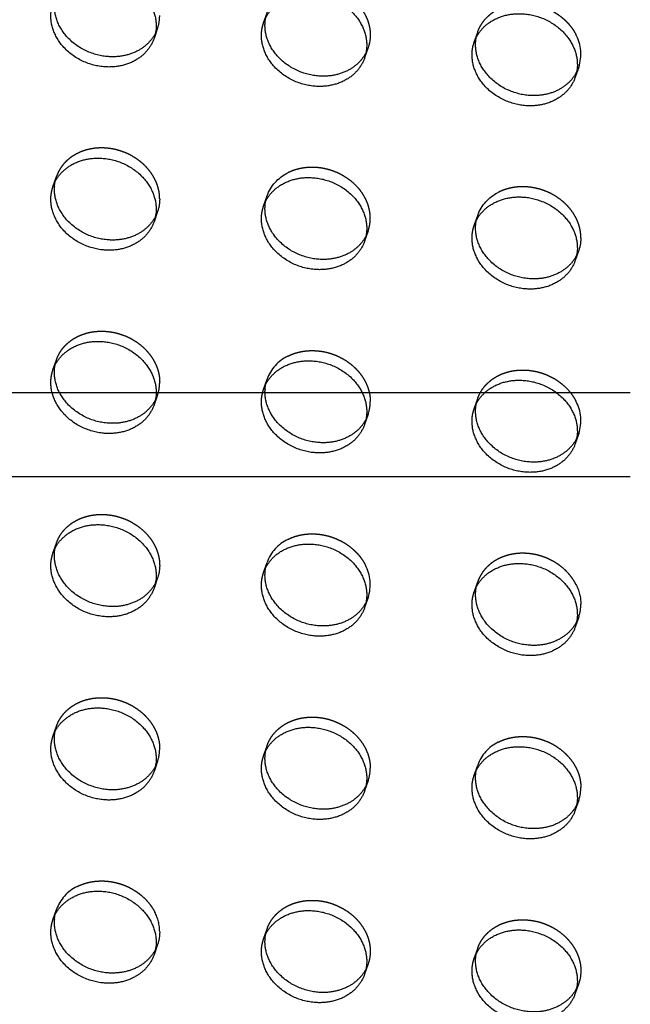
# Model space of a CAD drawing. Units: millimetres. Extents: x 104157 to 133194, y -10147 to 7094.
# Drawn here: x 113128 to 113273, y -806 to -572 of the extents above; entities that cross this region are included whole.
import ezdxf

# ---------------------------------------------------------------- set-up
doc = ezdxf.new("R2010")
doc.units = ezdxf.units.MM
doc.header["$LTSCALE"] = 500
doc.linetypes.add('Hidden', pattern=[4, 2, -2])
for name, color, linetype, true_color in [('Make2D', 7, 'Continuous', 0x000000), ('Make2D$Hidden$Curves', 7, 'Hidden', 0x8c8c8c), ('Make2D$visible$Curves', 7, 'Continuous', 0x000000)]:
    doc.layers.add(name, color=color, linetype=linetype, true_color=true_color)

msp = doc.modelspace()

# ---------------------------------------------------------------- linework, layer by layer
at = {"layer": 'Make2D', "lineweight": -3}
for p, q in [((113000.704, -660.678), (113273.084, -660.678)), ((113273.084, -680.678), (113000.703, -680.678))]:
    msp.add_line(p, q, dxfattribs=at)
at = {"layer": 'Make2D$Hidden$Curves', "color": 251, "lineweight": -3, "true_color": 0x696969}
for p, q in [((113185.988, -572.894), (113186.825, -570.474)), ((113160.82, -574.171), (113159.983, -576.59)), ((113160.82, -574.171), (113160.317, -575.348)), ((113235.997, -577.503), (113236.834, -575.083)), ((113236.501, -576.323), (113236.834, -575.083)), ((113210.829, -578.78), (113209.992, -581.2)), ((113210.829, -578.78), (113210.327, -579.954)), ((113260.838, -583.389), (113260, -585.809)), ((113260.838, -583.389), (113260.334, -584.567)), ((113135.979, -611.796), (113136.816, -609.376)), ((113136.484, -610.616), (113136.816, -609.376)), ((113185.988, -616.405), (113186.825, -613.986)), ((113186.493, -615.225), (113186.825, -613.986)), ((113160.82, -617.682), (113159.983, -620.102)), ((113160.82, -617.682), (113160.318, -618.857)), ((113235.997, -621.014), (113236.834, -618.595)), ((113236.501, -619.834), (113236.834, -618.595)), ((113210.829, -622.291), (113209.992, -624.711)), ((113210.829, -622.291), (113210.325, -623.469)), ((113260.838, -626.9), (113260, -629.32)), ((113260.838, -626.9), (113260.335, -628.076)), ((113135.979, -655.308), (113136.816, -652.888)), ((113136.484, -654.125), (113136.816, -652.888)), ((113185.988, -659.917), (113186.825, -657.497)), ((113186.493, -658.737), (113186.825, -657.497)), ((113160.82, -661.193), (113159.983, -663.613)), ((113160.82, -661.193), (113160.316, -662.372)), ((113235.997, -664.526), (113236.834, -662.106)), ((113236.501, -663.346), (113236.834, -662.106)), ((113210.829, -665.803), (113209.992, -668.222)), ((113210.829, -665.803), (113210.326, -666.979)), ((113260.838, -670.412), (113260, -672.832)), ((113260.838, -670.412), (113260.333, -671.591)), ((113135.979, -698.819), (113136.816, -696.399)), ((113136.484, -697.639), (113136.816, -696.399)), ((113185.988, -703.428), (113186.825, -701.008)), ((113186.493, -702.247), (113186.825, -701.008)), ((113160.82, -704.705), (113159.983, -707.125)), ((113160.82, -704.705), (113160.317, -705.881)), ((113235.997, -708.037), (113236.834, -705.618)), ((113236.502, -706.853), (113236.834, -705.618)), ((113210.829, -709.314), (113209.992, -711.734)), ((113210.829, -709.314), (113210.324, -710.493)), ((113260.838, -713.923), (113260, -716.343)), ((113260.838, -713.923), (113260.334, -715.1)), ((113135.979, -742.33), (113136.816, -739.911)), ((113136.484, -741.149), (113136.816, -739.911)), ((113185.988, -746.94), (113186.825, -744.52)), ((113186.493, -745.755), (113186.825, -744.52)), ((113160.82, -748.216), (113159.983, -750.636)), ((113160.82, -748.216), (113160.315, -749.396)), ((113235.997, -751.549), (113236.834, -749.129)), ((113236.501, -750.369), (113236.834, -749.129)), ((113210.829, -752.825), (113209.992, -755.245)), ((113210.829, -752.825), (113210.325, -754.003)), ((113260.838, -757.435), (113260, -759.854)), ((113260.838, -757.435), (113260.333, -758.615)), ((113135.979, -785.842), (113136.816, -783.422)), ((113136.484, -784.658), (113136.816, -783.422)), ((113185.988, -790.451), (113186.825, -788.031)), ((113186.493, -789.271), (113186.825, -788.031)), ((113160.82, -791.728), (113159.983, -794.147)), ((113160.82, -791.728), (113160.316, -792.905)), ((113235.997, -795.06), (113236.834, -792.64)), ((113236.502, -793.877), (113236.834, -792.64)), ((113210.829, -796.337), (113209.992, -798.757)), ((113210.829, -796.337), (113210.324, -797.517)), ((113260.838, -800.946), (113260, -803.366)), ((113260.838, -800.946), (113260.334, -802.124))]:
    msp.add_line(p, q, dxfattribs=at)
for centre, radius, start, end in [((113152.161, -571.185), 9.159, 340.9731, 0.09164), ((113251.539, -580.317), 9.792, 341.71627, 28.17641), ((113195.974, -660.788), 9.722, 115.97136, 160.21409), ((113152.161, -658.208), 9.159, 340.9731, 0.09164), ((113202.17, -662.817), 9.159, 340.9731, 0.09164), ((113251.539, -667.34), 9.792, 341.71627, 28.17641), ((113195.974, -704.3), 9.722, 115.97136, 160.21409), ((113201.531, -706.242), 9.792, 341.71627, 28.17641), ((113252.179, -710.937), 9.159, 340.9731, 0.09164), ((113152.161, -745.23), 9.159, 340.9731, 0.09164), ((113245.982, -752.42), 9.722, 115.97136, 160.21409), ((113202.17, -749.84), 9.159, 340.9731, 0.09164), ((113202.223, -749.84), 9.109, 332.78603, 332.80963), ((113252.179, -754.449), 9.159, 340.9731, 0.09164), ((113145.965, -786.713), 9.722, 115.97136, 160.21409), ((113145.425, -786.393), 9.107, 169.0111, 169.04106), ((113150.982, -788.803), 10.339, 0.4195, 27.48201)]:
    msp.add_arc(centre, radius, start, end, dxfattribs=at)
at = {"layer": 'Make2D$Hidden$Curves', "color": 251, "lineweight": -3, "true_color": 0x696969, "extrusion": (0, 0, -1)}
for centre, radius, start, end in [((-113202.17, -575.794), 9.159, 179.90836, 199.0269), ((-113195.974, -617.277), 9.722, 19.78591, 64.02864), ((-113152.161, -614.696), 9.159, 179.90836, 199.0269), ((-113245.982, -621.886), 9.722, 19.78591, 64.02864), ((-113252.179, -623.915), 9.159, 179.90836, 199.0269), ((-113152.161, -701.719), 9.159, 179.90836, 199.0269), ((-113250.999, -710.998), 10.339, 152.51799, 179.5805), ((-113152.161, -788.742), 9.159, 179.90836, 199.0269), ((-113202.17, -793.351), 9.159, 179.90836, 199.0269), ((-113252.179, -797.96), 9.159, 179.90836, 199.0269)]:
    msp.add_arc(centre, radius, start, end, dxfattribs=at)
at = {"layer": 'Make2D$Hidden$Curves', "color": 251, "lineweight": -3, "true_color": 0x696969}
for points, weights, knots in [([(113186.825, -570.474), (113189.451, -562.885), (113198.827, -563.749), (113211.329, -564.901), (113211.329, -575.779)], [0.909558654354, 0.762989705892, 1, 0.707106781187, 1], [-36.0920109, -36.0920109, -36.0920109, -19.9491134, -19.9491134, 0, 0, 0]), ([(113236.834, -575.083), (113239.46, -567.494), (113248.836, -568.358), (113256.809, -569.093), (113260.172, -575.693)], [0.909558654354, 0.762989705892, 1, 0.791042009885, 0.880236648976], [-36.0920109, -36.0920109, -36.0920109, -19.9491134, -19.9491134, -5.7168732, -5.7168732, -5.7168732]), ([(113161.32, -614.682), (113161.32, -603.804), (113148.818, -602.651), (113139.442, -601.787), (113136.816, -609.376)], [1, 0.707106781187, 1, 0.762989705892, 0.909558654354], [0, 0, 0, 19.9491134, 19.9491134, 36.0920109, 36.0920109, 36.0920109]), ([(113210.829, -622.291), (113211.329, -620.845), (113211.329, -619.291), (113211.329, -608.413), (113198.827, -607.261), (113194.925, -606.901), (113191.716, -608.536)], [0.909558654354, 0.944117075294, 1, 0.707106781187, 1, 0.885525605277, 0.86053356252], [-3.8062158, -3.8062158, -3.8062158, 0, 0, 19.9491134, 19.9491134, 27.7460254, 27.7460254, 27.7460254]), ([(113261.338, -623.9), (113261.338, -613.022), (113248.836, -611.87), (113244.934, -611.51), (113241.725, -613.145)], [1, 0.707106781187, 1, 0.885525605277, 0.86053356252], [0, 0, 0, 19.9491134, 19.9491134, 27.7460254, 27.7460254, 27.7460254]), ([(113136.816, -652.888), (113139.442, -645.299), (113148.818, -646.163), (113161.32, -647.315), (113161.32, -658.193)], [0.909558654354, 0.762989705892, 1, 0.707106781187, 1], [-36.0920109, -36.0920109, -36.0920109, -19.9491134, -19.9491134, 0, 0, 0]), ([(113191.716, -652.048), (113194.925, -650.412), (113198.827, -650.772), (113211.329, -651.924), (113211.329, -662.802)], [0.86053356252, 0.885525605277, 1, 0.707106781187, 1], [-27.7460254, -27.7460254, -27.7460254, -19.9491134, -19.9491134, 0, 0, 0]), ([(113236.834, -662.106), (113239.46, -654.517), (113248.836, -655.381), (113256.809, -656.116), (113260.172, -662.716)], [0.909558654354, 0.762989705892, 1, 0.791042009886, 0.880236648975], [-36.0920109, -36.0920109, -36.0920109, -19.9491134, -19.9491134, -5.7168732, -5.7168732, -5.7168732]), ([(113136.816, -696.399), (113139.442, -688.81), (113148.818, -689.674), (113161.32, -690.827), (113161.32, -701.704)], [0.909558654354, 0.762989705892, 1, 0.707106781187, 1], [-36.0920109, -36.0920109, -36.0920109, -19.9491134, -19.9491134, 0, 0, 0]), ([(113191.716, -695.559), (113194.925, -693.924), (113198.827, -694.283), (113206.8, -695.018), (113210.163, -701.618)], [0.86053356252, 0.885525605277, 1, 0.791042009885, 0.880236648976], [-27.7460254, -27.7460254, -27.7460254, -19.9491134, -19.9491134, -5.7168732, -5.7168732, -5.7168732]), ([(113260.172, -706.227), (113256.809, -699.627), (113248.836, -698.893), (113239.46, -698.028), (113236.834, -705.618)], [0.880236648976, 0.791042009885, 1, 0.762989705892, 0.909558654353], [5.7168732, 5.7168732, 5.7168732, 19.9491134, 19.9491134, 36.0920109, 36.0920109, 36.0920109]), ([(113136.816, -739.911), (113139.442, -732.321), (113148.818, -733.186), (113161.32, -734.338), (113161.32, -745.216)], [0.909558654354, 0.762989705892, 1, 0.707106781187, 1], [-36.0920109, -36.0920109, -36.0920109, -19.9491134, -19.9491134, 0, 0, 0]), ([(113186.825, -744.52), (113189.451, -736.931), (113198.827, -737.795), (113211.329, -738.947), (113211.329, -749.825)], [0.909558654354, 0.762989705892, 1, 0.707106781187, 1], [-36.0920109, -36.0920109, -36.0920109, -19.9491134, -19.9491134, 0, 0, 0]), ([(113241.725, -743.68), (113244.934, -742.044), (113248.836, -742.404), (113261.338, -743.556), (113261.338, -754.434)], [0.86053356252, 0.885525605277, 1, 0.707106781187, 1], [-27.7460254, -27.7460254, -27.7460254, -19.9491134, -19.9491134, 0, 0, 0]), ([(113141.707, -777.973), (113144.916, -776.337), (113148.818, -776.697), (113156.791, -777.432), (113160.154, -784.032)], [0.86053356252, 0.885525605277, 1, 0.791042009885, 0.880236648976], [-27.7460254, -27.7460254, -27.7460254, -19.9491134, -19.9491134, -5.7168732, -5.7168732, -5.7168732]), ([(113186.825, -788.031), (113189.451, -780.442), (113198.827, -781.306), (113211.329, -782.459), (113211.329, -793.336)], [0.909558654354, 0.762989705892, 1, 0.707106781187, 1], [-36.0920109, -36.0920109, -36.0920109, -19.9491134, -19.9491134, 0, 0, 0]), ([(113236.834, -792.64), (113239.46, -785.051), (113248.836, -785.915), (113261.338, -787.068), (113261.338, -797.946)], [0.909558654354, 0.762989705892, 1, 0.707106781187, 1], [-36.0920109, -36.0920109, -36.0920109, -19.9491134, -19.9491134, 0, 0, 0])]:
    msp.add_rational_spline(points, weights, degree=2, knots=knots, dxfattribs=at)
at = {"layer": 'Make2D$visible$Curves', "color": 251, "lineweight": -3, "true_color": 0x696969, "extrusion": (0, 0, -1)}
for centre in [(-113151.324, -573.604), (-113201.333, -578.214), (-113251.342, -582.823), (-113151.324, -617.116), (-113201.333, -621.725), (-113251.342, -626.334), (-113151.324, -660.627), (-113201.333, -665.236), (-113251.342, -669.846), (-113151.324, -704.139), (-113201.333, -708.748), (-113251.342, -713.357), (-113151.324, -747.65), (-113201.333, -752.259), (-113251.342, -756.868), (-113151.324, -791.162), (-113201.333, -795.771), (-113251.342, -800.38)]:
    msp.add_arc(centre, 9.159, 179.90836, 199.0269, dxfattribs=at)
at = {"layer": 'Make2D$visible$Curves', "color": 251, "lineweight": -3, "true_color": 0x696969}
for points, weights, knots in [([(113135.979, -568.285), (113138.605, -560.696), (113147.981, -561.56), (113160.483, -562.712), (113160.483, -573.59)], [0.909558654354, 0.762989705892, 1, 0.707106781187, 1], [-36.0920109, -36.0920109, -36.0920109, -19.9491134, -19.9491134, 0, 0, 0]), ([(113160.317, -575.348), (113157.075, -581.657), (113148.818, -580.896), (113136.316, -579.743), (113136.316, -568.866), (113136.316, -567.971), (113136.484, -567.105)], [0.885465436503, 0.785191040409, 1, 0.707106781187, 1, 0.967071631134, 0.941547171997], [-74.4780929, -74.4780929, -74.4780929, -59.8473401, -59.8473401, -39.8982267, -39.8982267, -37.6554579, -37.6554579, -37.6554579]), ([(113185.988, -572.894), (113188.614, -565.305), (113197.99, -566.169), (113210.492, -567.321), (113210.492, -578.199)], [0.909558654354, 0.762989705892, 1, 0.707106781187, 1], [-36.0920109, -36.0920109, -36.0920109, -19.9491134, -19.9491134, 0, 0, 0]), ([(113159.983, -576.59), (113157.357, -584.18), (113147.981, -583.315), (113135.479, -582.163), (113135.479, -571.285), (113135.479, -569.731), (113135.979, -568.285)], [0.909558654354, 0.762989705892, 1, 0.707106781187, 1, 0.944117075294, 0.909558654354], [-75.9902376, -75.9902376, -75.9902376, -59.8473401, -59.8473401, -39.8982267, -39.8982267, -36.0920109, -36.0920109, -36.0920109]), ([(113210.327, -579.954), (113207.086, -586.266), (113198.827, -585.505), (113186.325, -584.353), (113186.325, -573.475), (113186.325, -572.58), (113186.493, -571.714)], [0.885508011813, 0.785145452951, 1, 0.707106781187, 1, 0.967067807087, 0.94154124367], [-74.4811978, -74.4811978, -74.4811978, -59.8473401, -59.8473401, -39.8982267, -39.8982267, -37.6551975, -37.6551975, -37.6551975]), ([(113235.997, -577.503), (113238.623, -569.914), (113247.998, -570.778), (113260.501, -571.93), (113260.501, -582.808)], [0.909558654354, 0.762989705892, 1, 0.707106781187, 1], [-36.0920109, -36.0920109, -36.0920109, -19.9491134, -19.9491134, 0, 0, 0]), ([(113209.992, -581.2), (113207.366, -588.789), (113197.99, -587.925), (113185.487, -586.772), (113185.487, -575.894), (113185.487, -574.34), (113185.988, -572.894)], [0.909558654354, 0.762989705892, 1, 0.707106781187, 1, 0.944117075294, 0.909558654354], [-75.9902376, -75.9902376, -75.9902376, -59.8473401, -59.8473401, -39.8982267, -39.8982267, -36.0920109, -36.0920109, -36.0920109]), ([(113260.334, -584.567), (113257.092, -590.875), (113248.836, -590.114), (113236.334, -588.962), (113236.334, -578.084), (113236.334, -577.19), (113236.501, -576.323)], [0.88545221326, 0.785205205368, 1, 0.707106781187, 1, 0.967071631135, 0.941547171998], [-74.4771281, -74.4771281, -74.4771281, -59.8473401, -59.8473401, -39.8982267, -39.8982267, -37.6554579, -37.6554579, -37.6554579]), ([(113260, -585.809), (113257.374, -593.398), (113247.998, -592.534), (113235.496, -591.381), (113235.496, -580.504), (113235.496, -578.949), (113235.997, -577.503)], [0.909558654354, 0.762989705892, 1, 0.707106781187, 1, 0.944117075294, 0.909558654354], [-75.9902376, -75.9902376, -75.9902376, -59.8473401, -59.8473401, -39.8982267, -39.8982267, -36.0920109, -36.0920109, -36.0920109]), ([(113135.979, -611.796), (113138.605, -604.207), (113147.981, -605.071), (113160.483, -606.223), (113160.483, -617.101)], [0.909558654354, 0.762989705892, 1, 0.707106781187, 1], [-36.0920109, -36.0920109, -36.0920109, -19.9491134, -19.9491134, 0, 0, 0]), ([(113185.988, -616.405), (113188.614, -608.816), (113197.99, -609.68), (113210.492, -610.833), (113210.492, -621.71)], [0.909558654354, 0.762989705892, 1, 0.707106781187, 1], [-36.0920109, -36.0920109, -36.0920109, -19.9491134, -19.9491134, 0, 0, 0]), ([(113159.983, -620.102), (113157.357, -627.691), (113147.981, -626.827), (113135.479, -625.674), (113135.479, -614.797), (113135.479, -613.242), (113135.979, -611.796)], [0.909558654354, 0.762989705892, 1, 0.707106781187, 1, 0.944117075294, 0.909558654354], [-75.9902376, -75.9902376, -75.9902376, -59.8473401, -59.8473401, -39.8982267, -39.8982267, -36.0920109, -36.0920109, -36.0920109]), ([(113160.315, -618.862), (113157.073, -625.168), (113148.818, -624.407), (113136.316, -623.255), (113136.316, -612.377), (113136.316, -611.483), (113136.484, -610.616)], [0.885410921912, 0.785249456258, 1, 0.707106781187, 1, 0.967071631135, 0.941547171999], [-74.4741141, -74.4741141, -74.4741141, -59.8473401, -59.8473401, -39.8982267, -39.8982267, -37.6554579, -37.6554579, -37.6554579]), ([(113235.997, -621.014), (113238.623, -613.425), (113247.998, -614.289), (113260.501, -615.442), (113260.501, -626.32)], [0.909558654353, 0.762989705892, 1, 0.707106781187, 1], [-36.0920109, -36.0920109, -36.0920109, -19.9491134, -19.9491134, 0, 0, 0]), ([(113209.992, -624.711), (113207.366, -632.3), (113197.99, -631.436), (113185.487, -630.284), (113185.487, -619.406), (113185.487, -617.851), (113185.988, -616.405)], [0.909558654354, 0.762989705892, 1, 0.707106781187, 1, 0.944117075294, 0.909558654354], [-75.9902376, -75.9902376, -75.9902376, -59.8473401, -59.8473401, -39.8982267, -39.8982267, -36.0920109, -36.0920109, -36.0920109]), ([(113210.325, -623.469), (113207.083, -629.777), (113198.827, -629.016), (113186.325, -627.864), (113186.325, -616.986), (113186.325, -616.092), (113186.493, -615.225)], [0.885446709355, 0.785211102108, 1, 0.707106781187, 1, 0.967071631134, 0.941547171998], [-74.4767264, -74.4767264, -74.4767264, -59.8473401, -59.8473401, -39.8982267, -39.8982267, -37.6554579, -37.6554579, -37.6554579]), ([(113260, -629.32), (113257.374, -636.909), (113247.998, -636.045), (113235.496, -634.893), (113235.496, -624.015), (113235.496, -622.461), (113235.997, -621.014)], [0.909558654353, 0.762989705892, 1, 0.707106781187, 1, 0.944117075294, 0.909558654353], [-75.9902376, -75.9902376, -75.9902376, -59.8473401, -59.8473401, -39.8982267, -39.8982267, -36.0920109, -36.0920109, -36.0920109]), ([(113260.335, -628.076), (113257.094, -634.387), (113248.836, -633.625), (113236.334, -632.473), (113236.334, -621.595), (113236.334, -620.701), (113236.501, -619.834)], [0.885489261994, 0.78516552555, 1, 0.707106781187, 1, 0.967071631135, 0.941547171998], [-74.4798307, -74.4798307, -74.4798307, -59.8473401, -59.8473401, -39.8982267, -39.8982267, -37.6554579, -37.6554579, -37.6554579]), ([(113135.979, -655.308), (113138.605, -647.718), (113147.981, -648.582), (113160.483, -649.735), (113160.483, -660.613)], [0.909558655131, 0.762989705264, 1, 0.707106781187, 1], [-36.0920109, -36.0920109, -36.0920109, -19.9491134, -19.9491134, 0, 0, 0]), ([(113160.316, -662.372), (113157.074, -668.679), (113148.818, -667.919), (113136.316, -666.766), (113136.316, -655.888), (113136.316, -654.993), (113136.484, -654.125)], [0.885441206312, 0.785216998433, 1, 0.707106781187, 1, 0.967020490442, 0.941467906336], [-74.4763248, -74.4763248, -74.4763248, -59.8473401, -59.8473401, -39.8982267, -39.8982267, -37.6519747, -37.6519747, -37.6519747]), ([(113185.988, -659.917), (113188.614, -652.328), (113197.99, -653.192), (113210.492, -654.344), (113210.492, -665.222)], [0.909558654354, 0.762989705892, 1, 0.707106781187, 1], [-36.0920109, -36.0920109, -36.0920109, -19.9491134, -19.9491134, 0, 0, 0]), ([(113159.983, -663.613), (113157.357, -671.202), (113147.981, -670.338), (113135.479, -669.186), (113135.479, -658.308), (113135.479, -656.754), (113135.979, -655.308)], [0.909558654354, 0.762989705892, 1, 0.707106781187, 1, 0.944117075923, 0.909558655131], [-75.9902376, -75.9902376, -75.9902376, -59.8473401, -59.8473401, -39.8982267, -39.8982267, -36.0920109, -36.0920109, -36.0920109]), ([(113210.324, -666.983), (113207.081, -673.288), (113198.827, -672.528), (113186.325, -671.375), (113186.325, -660.498), (113186.325, -659.603), (113186.493, -658.737)], [0.885410921912, 0.785249456258, 1, 0.707106781187, 1, 0.967071631135, 0.941547171998], [-74.4741141, -74.4741141, -74.4741141, -59.8473401, -59.8473401, -39.8982267, -39.8982267, -37.6554579, -37.6554579, -37.6554579]), ([(113235.997, -664.526), (113238.623, -656.937), (113247.998, -657.801), (113260.501, -658.953), (113260.501, -669.831)], [0.909558654354, 0.762989705892, 1, 0.707106781187, 1], [-36.0920109, -36.0920109, -36.0920109, -19.9491134, -19.9491134, 0, 0, 0]), ([(113209.992, -668.222), (113207.366, -675.812), (113197.99, -674.947), (113185.487, -673.795), (113185.487, -662.917), (113185.487, -661.363), (113185.988, -659.917)], [0.909558654354, 0.762989705892, 1, 0.707106781187, 1, 0.944117075295, 0.909558654354], [-75.9902376, -75.9902376, -75.9902376, -59.8473401, -59.8473401, -39.8982267, -39.8982267, -36.0920109, -36.0920109, -36.0920109]), ([(113260.333, -671.591), (113257.091, -677.898), (113248.836, -677.137), (113236.334, -675.985), (113236.334, -665.107), (113236.334, -664.213), (113236.501, -663.346)], [0.885427992176, 0.785231159014, 1, 0.707106781187, 1, 0.967071631134, 0.941547171997], [-74.4753604, -74.4753604, -74.4753604, -59.8473401, -59.8473401, -39.8982267, -39.8982267, -37.6554579, -37.6554579, -37.6554579]), ([(113260, -672.832), (113257.374, -680.421), (113247.998, -679.557), (113235.496, -678.404), (113235.496, -667.526), (113235.496, -665.972), (113235.997, -664.526)], [0.909558654353, 0.762989705892, 1, 0.707106781187, 1, 0.944117075294, 0.909558654354], [-75.9902376, -75.9902376, -75.9902376, -59.8473401, -59.8473401, -39.8982267, -39.8982267, -36.0920109, -36.0920109, -36.0920109]), ([(113135.979, -698.819), (113138.605, -691.23), (113147.981, -692.094), (113160.483, -693.246), (113160.483, -704.124)], [0.909558654354, 0.762989705892, 1, 0.707106781187, 1], [-36.0920109, -36.0920109, -36.0920109, -19.9491134, -19.9491134, 0, 0, 0]), ([(113185.988, -703.428), (113188.614, -695.839), (113197.99, -696.703), (113210.492, -697.855), (113210.492, -708.733)], [0.909558654354, 0.762989705892, 1, 0.707106781187, 1], [-36.0920109, -36.0920109, -36.0920109, -19.9491134, -19.9491134, 0, 0, 0]), ([(113159.983, -707.125), (113157.357, -714.714), (113147.981, -713.85), (113135.479, -712.697), (113135.479, -701.819), (113135.479, -700.265), (113135.979, -698.819)], [0.909558654354, 0.762989705892, 1, 0.707106781187, 1, 0.944117075294, 0.909558654354], [-75.9902376, -75.9902376, -75.9902376, -59.8473401, -59.8473401, -39.8982267, -39.8982267, -36.0920109, -36.0920109, -36.0920109]), ([(113160.315, -705.885), (113157.073, -712.191), (113148.818, -711.43), (113136.316, -710.278), (113136.316, -699.4), (113136.316, -698.506), (113136.484, -697.639)], [0.885410921912, 0.785249456258, 1, 0.707106781187, 1, 0.967071631134, 0.941547171997], [-74.4741141, -74.4741141, -74.4741141, -59.8473401, -59.8473401, -39.8982267, -39.8982267, -37.6554579, -37.6554579, -37.6554579]), ([(113235.997, -708.037), (113238.623, -700.448), (113247.998, -701.312), (113260.501, -702.465), (113260.501, -713.342)], [0.909558654354, 0.762989705892, 1, 0.707106781187, 1], [-36.0920109, -36.0920109, -36.0920109, -19.9491134, -19.9491134, 0, 0, 0]), ([(113209.992, -711.734), (113207.366, -719.323), (113197.99, -718.459), (113185.487, -717.306), (113185.487, -706.429), (113185.487, -704.874), (113185.988, -703.428)], [0.909558654354, 0.762989705892, 1, 0.707106781187, 1, 0.944117075295, 0.909558654354], [-75.9902376, -75.9902376, -75.9902376, -59.8473401, -59.8473401, -39.8982267, -39.8982267, -36.0920109, -36.0920109, -36.0920109]), ([(113210.324, -710.493), (113207.082, -716.8), (113198.827, -716.039), (113186.325, -714.887), (113186.325, -704.009), (113186.325, -703.114), (113186.493, -702.247)], [0.885422492062, 0.785237053931, 1, 0.707106781187, 1, 0.967048590547, 0.941511455753], [-74.4749589, -74.4749589, -74.4749589, -59.8473401, -59.8473401, -39.8982267, -39.8982267, -37.6538886, -37.6538886, -37.6538886]), ([(113260, -716.343), (113257.374, -723.932), (113247.998, -723.068), (113235.496, -721.916), (113235.496, -711.038), (113235.496, -709.483), (113235.997, -708.037)], [0.909558654353, 0.762989705892, 1, 0.707106781187, 1, 0.944117075294, 0.909558654354], [-75.9902376, -75.9902376, -75.9902376, -59.8473401, -59.8473401, -39.8982267, -39.8982267, -36.0920109, -36.0920109, -36.0920109]), ([(113260.333, -715.103), (113257.09, -721.409), (113248.836, -720.648), (113236.334, -719.496), (113236.334, -708.618), (113236.334, -707.722), (113236.502, -706.853)], [0.885410921912, 0.785249456258, 1, 0.707106781187, 1, 0.966984782721, 0.941412582227], [-74.4741141, -74.4741141, -74.4741141, -59.8473401, -59.8473401, -39.8982267, -39.8982267, -37.6495426, -37.6495426, -37.6495426]), ([(113135.979, -742.33), (113138.605, -734.741), (113147.981, -735.605), (113160.483, -736.758), (113160.483, -747.635)], [0.909558654354, 0.762989705892, 1, 0.707106781187, 1], [-36.0920109, -36.0920109, -36.0920109, -19.9491134, -19.9491134, 0, 0, 0]), ([(113185.988, -746.94), (113188.614, -739.35), (113197.99, -740.214), (113210.492, -741.367), (113210.492, -752.245)], [0.909558654354, 0.762989705892, 1, 0.707106781187, 1], [-36.0920109, -36.0920109, -36.0920109, -19.9491134, -19.9491134, 0, 0, 0]), ([(113159.983, -750.636), (113157.357, -758.225), (113147.981, -757.361), (113135.479, -756.209), (113135.479, -745.331), (113135.479, -743.776), (113135.979, -742.33)], [0.909558654354, 0.762989705892, 1, 0.707106781187, 1, 0.944117075295, 0.909558654354], [-75.9902376, -75.9902376, -75.9902376, -59.8473401, -59.8473401, -39.8982267, -39.8982267, -36.0920109, -36.0920109, -36.0920109]), ([(113160.315, -749.396), (113157.073, -755.702), (113148.818, -754.941), (113136.316, -753.789), (113136.316, -742.911), (113136.316, -742.017), (113136.484, -741.149)], [0.885416992808, 0.785242948435, 1, 0.707106781187, 1, 0.967056853463, 0.941524263634], [-74.4745574, -74.4745574, -74.4745574, -59.8473401, -59.8473401, -39.8982267, -39.8982267, -37.6544514, -37.6544514, -37.6544514]), ([(113210.324, -754.006), (113207.081, -760.311), (113198.827, -759.551), (113186.325, -758.398), (113186.325, -747.52), (113186.325, -746.624), (113186.493, -745.755)], [0.885410921913, 0.785249456257, 1, 0.707106781187, 1, 0.966993035999, 0.941425367977], [-74.4741141, -74.4741141, -74.4741141, -59.8473401, -59.8473401, -39.8982267, -39.8982267, -37.6501048, -37.6501048, -37.6501048]), ([(113235.997, -751.549), (113238.623, -743.96), (113247.998, -744.824), (113260.501, -745.976), (113260.501, -756.854)], [0.909558654353, 0.762989705892, 1, 0.707106781187, 1], [-36.0920109, -36.0920109, -36.0920109, -19.9491134, -19.9491134, 0, 0, 0]), ([(113209.992, -755.245), (113207.366, -762.834), (113197.99, -761.97), (113185.487, -760.818), (113185.487, -749.94), (113185.487, -748.386), (113185.988, -746.94)], [0.909558654354, 0.762989705892, 1, 0.707106781187, 1, 0.944117075294, 0.909558654354], [-75.9902376, -75.9902376, -75.9902376, -59.8473401, -59.8473401, -39.8982267, -39.8982267, -36.0920109, -36.0920109, -36.0920109]), ([(113260.333, -758.615), (113257.09, -764.92), (113248.836, -764.16), (113236.334, -763.007), (113236.334, -752.13), (113236.334, -751.235), (113236.501, -750.369)], [0.885410921912, 0.785249456258, 1, 0.707106781187, 1, 0.967071631135, 0.941547171998], [-74.4741141, -74.4741141, -74.4741141, -59.8473401, -59.8473401, -39.8982267, -39.8982267, -37.6554579, -37.6554579, -37.6554579]), ([(113260, -759.854), (113257.374, -767.444), (113247.998, -766.579), (113235.496, -765.427), (113235.496, -754.549), (113235.496, -752.995), (113235.997, -751.549)], [0.909558654354, 0.762989705892, 1, 0.707106781187, 1, 0.944117075294, 0.909558654353], [-75.9902376, -75.9902376, -75.9902376, -59.8473401, -59.8473401, -39.8982267, -39.8982267, -36.0920109, -36.0920109, -36.0920109]), ([(113135.979, -785.842), (113138.605, -778.253), (113147.981, -779.117), (113160.483, -780.269), (113160.483, -791.147)], [0.909558654354, 0.762989705892, 1, 0.707106781187, 1], [-36.0920109, -36.0920109, -36.0920109, -19.9491134, -19.9491134, 0, 0, 0]), ([(113160.316, -792.905), (113157.075, -799.214), (113148.818, -798.453), (113136.316, -797.3), (113136.316, -786.423), (113136.316, -785.528), (113136.484, -784.662)], [0.885454004437, 0.785203286458, 1, 0.707106781187, 1, 0.967071631136, 0.941547172], [-74.4772588, -74.4772588, -74.4772588, -59.8473401, -59.8473401, -39.8982267, -39.8982267, -37.6554579, -37.6554579, -37.6554579]), ([(113185.988, -790.451), (113188.614, -782.862), (113197.99, -783.726), (113210.492, -784.878), (113210.492, -795.756)], [0.909558654354, 0.762989705892, 1, 0.707106781187, 1], [-36.0920109, -36.0920109, -36.0920109, -19.9491134, -19.9491134, 0, 0, 0]), ([(113159.983, -794.147), (113157.357, -801.737), (113147.981, -800.872), (113135.479, -799.72), (113135.479, -788.842), (113135.479, -787.288), (113135.979, -785.842)], [0.909558654354, 0.762989705892, 1, 0.707106781187, 1, 0.944117075294, 0.909558654354], [-75.9902376, -75.9902376, -75.9902376, -59.8473401, -59.8473401, -39.8982267, -39.8982267, -36.0920109, -36.0920109, -36.0920109]), ([(113210.324, -797.517), (113207.081, -803.823), (113198.827, -803.062), (113186.325, -801.91), (113186.325, -791.032), (113186.325, -790.138), (113186.493, -789.271)], [0.885410921911, 0.785249456259, 1, 0.707106781187, 1, 0.967071631135, 0.941547171999], [-74.4741141, -74.4741141, -74.4741141, -59.8473401, -59.8473401, -39.8982267, -39.8982267, -37.6554579, -37.6554579, -37.6554579]), ([(113235.997, -795.06), (113238.623, -787.471), (113247.998, -788.335), (113260.501, -789.487), (113260.501, -800.365)], [0.909558654354, 0.762989705892, 1, 0.707106781187, 1], [-36.0920109, -36.0920109, -36.0920109, -19.9491134, -19.9491134, 0, 0, 0]), ([(113209.992, -798.757), (113207.366, -806.346), (113197.99, -805.482), (113185.487, -804.329), (113185.487, -793.451), (113185.487, -791.897), (113185.988, -790.451)], [0.909558654354, 0.762989705892, 1, 0.707106781187, 1, 0.944117075294, 0.909558654354], [-75.9902376, -75.9902376, -75.9902376, -59.8473401, -59.8473401, -39.8982267, -39.8982267, -36.0920109, -36.0920109, -36.0920109]), ([(113260.334, -802.124), (113257.092, -808.432), (113248.836, -807.671), (113236.334, -806.519), (113236.334, -795.641), (113236.334, -794.745), (113236.502, -793.877)], [0.885440785491, 0.785217449351, 1, 0.707106781187, 1, 0.967021121998, 0.941468885], [-74.4762941, -74.4762941, -74.4762941, -59.8473401, -59.8473401, -39.8982267, -39.8982267, -37.6520177, -37.6520177, -37.6520177]), ([(113260, -803.366), (113257.374, -810.955), (113247.998, -810.091), (113235.496, -808.938), (113235.496, -798.061), (113235.496, -796.506), (113235.997, -795.06)], [0.909558654354, 0.762989705892, 1, 0.707106781187, 1, 0.944117075294, 0.909558654354], [-75.9902376, -75.9902376, -75.9902376, -59.8473401, -59.8473401, -39.8982267, -39.8982267, -36.0920109, -36.0920109, -36.0920109])]:
    msp.add_rational_spline(points, weights, degree=2, knots=knots, dxfattribs=at)

doc.saveas('drawing.dxf')
